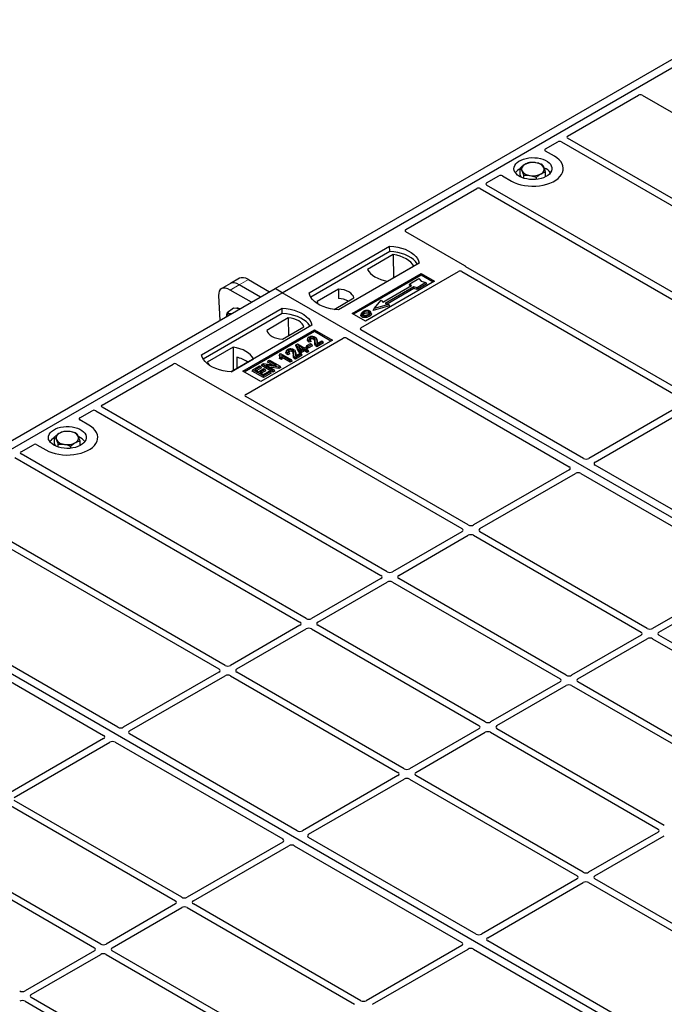
# Model space of a CAD drawing. Units: millimetres. Extents: x 0 to 420, y 0 to 297.
# Drawn here: x 312 to 337, y 139 to 178 of the extents above; entities that cross this region are included whole.
import ezdxf

# ---------------------------------------------------------------- set-up
doc = ezdxf.new("R2010")
doc.units = ezdxf.units.MM

msp = doc.modelspace()

# ---------------------------------------------------------------- linework, layer by layer
at = {"color": 7, "linetype": 'Continuous', "lineweight": 25}
for p, q in [((321.69378, 167.04067), (340.07856, 177.65398)), ((321.97663, 166.87739), (340.3614, 177.4907)), ((333.24555, 173.05624), (336.04874, 174.67449)), ((336.18878, 174.67449), (338.52361, 173.32662)), ((344.50722, 166.47406), (333.24597, 172.97504)), ((332.37041, 172.55103), (332.85782, 172.83241)), ((332.99848, 172.83217), (344.25973, 166.33119)), ((332.72465, 172.26569), (332.37041, 172.47018)), ((331.37308, 171.52439), (331.37308, 171.79777)), ((330.04589, 171.20912), (330.53331, 171.49049)), ((330.67335, 171.49049), (331.02759, 171.286)), ((331.41664, 171.43364), (331.37308, 171.52439)), ((331.51184, 171.39737), (331.51184, 171.5087)), ((332.01488, 171.35035), (332.01488, 171.43353)), ((332.37916, 171.4547), (332.37916, 171.64744)), ((341.30756, 164.62693), (330.04631, 171.12792)), ((326.85497, 169.36704), (329.65816, 170.98529)), ((329.79882, 170.98504), (341.06007, 164.48406)), ((329.1898, 167.93833), (326.85497, 169.28619)), ((323.03729, 166.87739), (326.21927, 168.71431)), ((326.22255, 168.50494), (326.21927, 168.71431)), ((326.22255, 168.50494), (323.10115, 166.703)), ((326.36196, 168.38489), (325.34028, 167.79508)), ((326.36196, 168.38489), (326.3676, 167.45639)), ((327.38599, 168.04077), (324.20401, 166.20386)), ((326.14728, 167.32921), (327.16896, 167.91901)), ((338.1079, 162.77981), (329.23102, 167.90432)), ((324.73434, 166.06098), (327.4567, 167.63257)), ((327.4567, 167.57014), (324.78842, 166.02977)), ((325.08721, 165.4891), (328.93338, 167.70945)), ((327.4567, 167.63257), (327.98703, 167.32642)), ((327.4567, 167.57014), (327.4567, 167.63257)), ((327.93296, 167.2952), (327.4567, 167.57014)), ((329.07404, 167.70921), (337.86042, 162.63694)), ((319.92807, 167.23915), (319.57104, 167.03305)), ((320.2851, 167.44526), (319.92807, 167.23915)), ((321.11633, 166.70732), (320.28121, 167.18942)), ((320.63824, 167.39553), (321.47336, 166.91343)), ((327.98703, 167.32642), (325.26467, 165.75483)), ((325.94943, 166.50657), (327.0808, 167.1597)), ((326.99597, 167.18208), (327.01716, 167.23317)), ((327.03717, 167.13451), (326.99597, 167.18208)), ((327.01716, 167.23317), (327.37071, 167.43728)), ((327.0808, 167.1597), (327.01716, 167.23317)), ((327.65356, 167.27399), (327.3, 167.06989)), ((327.68296, 167.22367), (327.30344, 167.00458)), ((327.37071, 167.43728), (327.465, 167.32842)), ((327.465, 167.32842), (327.65356, 167.27399)), ((327.68296, 167.22367), (327.65356, 167.27399)), ((303.30901, 156.42737), (321.69378, 167.04067)), ((303.59185, 156.26409), (321.97663, 166.87739)), ((319.46391, 166.76855), (319.51502, 165.7829)), ((320.7593, 166.50121), (319.92418, 166.98331)), ((321.97663, 166.87739), (321.69378, 167.04067)), ((359.80684, 145.03847), (321.97663, 166.87739)), ((324.19675, 167.02268), (323.35124, 166.53458)), ((324.19675, 167.02268), (324.19956, 166.65045)), ((327.17272, 167.10663), (326.04135, 166.4535)), ((327.17616, 167.04132), (326.11907, 166.43107)), ((327.3, 167.06989), (327.17272, 167.10663)), ((327.17616, 167.04132), (327.17272, 167.10663)), ((327.30344, 167.00458), (327.17616, 167.04132)), ((327.30344, 167.00458), (327.3, 167.06989)), ((324.03073, 166.21961), (324.80929, 166.66906)), ((326.20758, 166.36369), (325.564, 166.17793)), ((325.60295, 166.25348), (325.88579, 166.58005)), ((326.16863, 166.41677), (325.60295, 166.25348)), ((325.88579, 166.58005), (325.94943, 166.50657)), ((326.04135, 166.4535), (326.16863, 166.41677)), ((326.16863, 166.41677), (326.20758, 166.36369)), ((318.79465, 164.42817), (321.97663, 166.26509)), ((321.97991, 166.05572), (318.85851, 164.25377)), ((320.05314, 166.27043), (319.80507, 166.08696)), ((320.19532, 166.24975), (320.05314, 166.27043)), ((320.29788, 166.23483), (320.19532, 166.24975)), ((321.97991, 166.05572), (321.97663, 166.26509)), ((325.26467, 165.75483), (324.73434, 166.06098)), ((325.0979, 166.06038), (325.0808, 166.00921)), ((325.49393, 166.0585), (325.47681, 166.10972)), ((325.564, 166.17793), (325.60295, 166.25348)), ((323.14335, 165.59155), (319.96137, 163.75463)), ((322.21685, 165.87971), (321.37135, 165.39161)), ((322.21685, 165.87971), (322.22212, 165.17552)), ((320.42099, 163.77504), (323.24942, 165.40786)), ((323.24942, 165.34542), (320.47506, 163.74382)), ((321.98389, 165.03799), (322.82939, 165.52609)), ((323.24942, 165.40786), (323.95653, 164.99965)), ((323.24942, 165.34542), (323.24942, 165.40786)), ((323.90245, 164.96844), (323.24942, 165.34542)), ((333.87458, 160.33541), (325.08721, 165.40825)), ((320.53531, 162.86134), (324.38148, 165.08169)), ((323.95653, 164.99965), (321.1281, 163.36684)), ((322.51567, 164.7885), (322.53495, 164.83849)), ((322.53495, 164.83849), (322.57335, 164.86065)), ((322.64498, 164.58392), (322.53495, 164.83849)), ((322.57335, 164.86065), (322.84885, 164.70161)), ((322.95464, 164.78813), (323.09239, 164.86765)), ((322.98908, 165.07925), (322.97201, 165.02818)), ((323.14197, 164.83902), (323.00423, 164.7595)), ((323.11943, 164.95407), (323.04131, 164.919)), ((323.09349, 165.00824), (323.0439, 164.98598)), ((323.09239, 164.86765), (323.14197, 164.83902)), ((323.11943, 164.95407), (323.09349, 165.00824)), ((323.16661, 164.78595), (323.14197, 164.83902)), ((323.34969, 165.00697), (323.33254, 165.05826)), ((323.58387, 164.94781), (323.34143, 164.80785)), ((323.6085, 164.89473), (323.34152, 164.74061)), ((323.35245, 164.87147), (323.53428, 164.97643)), ((323.53428, 164.97643), (323.58387, 164.94781)), ((323.6085, 164.89473), (323.58387, 164.94781)), ((324.52152, 165.08169), (333.3089, 160.00885)), ((320.03336, 164.73146), (319.01167, 164.14166)), ((320.03336, 164.73146), (320.03899, 163.80297)), ((321.88137, 164.46118), (321.861, 164.41057)), ((321.88137, 164.46118), (321.90996, 164.47768)), ((321.90996, 164.47768), (322.33973, 164.22958)), ((322.14275, 164.59068), (322.12568, 164.53961)), ((322.2731, 164.4655), (322.19498, 164.43043)), ((322.24716, 164.51967), (322.19757, 164.4974)), ((322.2731, 164.4655), (322.24716, 164.51967)), ((322.50336, 164.51839), (322.48622, 164.56969)), ((322.73755, 164.45923), (322.49511, 164.31928)), ((322.76218, 164.40616), (322.4952, 164.25204)), ((322.50613, 164.38289), (322.68796, 164.48786)), ((322.62925, 164.52571), (322.51567, 164.7885)), ((322.80477, 164.67616), (322.61304, 164.78685)), ((322.61304, 164.78685), (322.68966, 164.60972)), ((322.62925, 164.52571), (322.64498, 164.58392)), ((322.69457, 164.488), (322.62925, 164.52571)), ((322.69457, 164.55529), (322.64498, 164.58392)), ((322.65184, 164.69715), (322.74648, 164.64252)), ((322.68796, 164.48786), (322.73755, 164.45923)), ((322.68966, 164.60972), (322.80477, 164.67616)), ((322.85436, 164.64754), (322.69457, 164.55529)), ((322.85436, 164.58024), (322.69457, 164.488)), ((322.69457, 164.488), (322.69457, 164.55529)), ((322.76218, 164.40616), (322.73755, 164.45923)), ((322.84885, 164.70161), (322.89844, 164.73024)), ((322.95905, 164.5871), (322.85436, 164.64754)), ((322.85436, 164.58024), (322.85436, 164.64754)), ((322.95905, 164.51981), (322.85436, 164.58024)), ((322.89844, 164.73024), (322.94803, 164.70161)), ((322.94803, 164.70161), (322.89844, 164.67298)), ((322.89844, 164.67298), (323.00312, 164.61255)), ((322.93001, 164.73505), (322.95464, 164.78813)), ((323.00423, 164.69221), (322.93001, 164.73505)), ((322.97266, 164.64854), (322.94803, 164.70161)), ((323.00423, 164.7595), (322.95464, 164.78813)), ((322.97266, 164.64854), (322.95672, 164.63934)), ((323.00312, 164.61255), (322.95905, 164.5871)), ((322.95905, 164.51981), (322.95905, 164.5871)), ((323.02776, 164.55947), (322.95905, 164.51981)), ((323.02776, 164.55947), (323.00312, 164.61255)), ((323.16661, 164.78595), (323.00423, 164.69221)), ((323.00423, 164.69221), (323.00423, 164.7595)), ((314.86077, 162.44293), (317.66396, 164.06118)), ((317.80401, 164.06118), (320.13884, 162.71331)), ((319.95576, 163.75492), (320.84036, 164.26559)), ((320.17852, 164.32915), (320.18059, 163.88471)), ((321.16132, 164.00029), (321.18595, 164.05336)), ((321.18595, 164.05336), (321.23847, 164.08368)), ((321.61022, 163.80844), (321.18595, 164.05336)), ((321.23847, 164.08368), (321.75132, 164.00053)), ((321.84396, 163.94338), (321.33188, 164.02637)), ((321.33188, 164.02637), (321.65981, 163.83707)), ((321.39825, 164.13706), (321.42288, 164.19014)), ((321.58923, 164.02681), (321.39825, 164.13706)), ((321.42288, 164.19014), (321.47247, 164.21876)), ((321.75132, 164.00053), (321.42288, 164.19014)), ((321.47247, 164.21876), (321.89673, 163.97384)), ((321.86864, 164.28156), (321.88792, 164.33773)), ((321.94468, 164.23766), (321.86864, 164.28156)), ((321.93751, 164.3091), (321.88792, 164.33773)), ((321.94468, 164.23766), (321.93751, 164.3091)), ((322.29565, 164.20413), (321.95955, 164.39816)), ((322.29565, 164.13684), (321.97725, 164.32065)), ((322.33973, 164.22958), (322.29565, 164.20413)), ((322.29565, 164.13684), (322.29565, 164.20413)), ((322.36436, 164.1765), (322.29565, 164.13684)), ((322.36436, 164.1765), (322.33973, 164.22958)), ((321.1281, 163.36684), (320.42099, 163.77504)), ((320.78554, 163.78336), (320.81018, 163.83643)), ((321.23444, 163.52421), (320.78554, 163.78336)), ((320.81018, 163.83643), (321.08016, 163.99229)), ((321.23444, 163.59151), (320.81018, 163.83643)), ((321.12975, 163.96366), (320.90935, 163.83643)), ((320.90935, 163.83643), (321.04159, 163.76009)), ((321.15438, 163.91059), (320.96764, 163.80278)), ((321.04159, 163.76009), (321.25097, 163.88096)), ((321.08016, 163.99229), (321.12975, 163.96366)), ((321.30056, 163.85233), (321.09118, 163.73146)), ((321.09118, 163.73146), (321.23444, 163.64876)), ((321.15438, 163.91059), (321.12975, 163.96366)), ((321.32519, 163.79926), (321.14947, 163.69782)), ((321.61022, 163.74115), (321.16132, 164.00029)), ((321.23444, 163.64876), (321.46035, 163.77918)), ((321.50994, 163.75055), (321.23444, 163.59151)), ((321.53457, 163.69747), (321.23444, 163.52421)), ((321.25097, 163.88096), (321.30056, 163.85233)), ((321.32519, 163.79926), (321.30056, 163.85233)), ((321.46035, 163.77918), (321.50994, 163.75055)), ((321.84906, 163.87903), (321.48486, 163.93806)), ((321.53457, 163.69747), (321.50994, 163.75055)), ((321.65981, 163.83707), (321.61022, 163.80844)), ((321.61022, 163.74115), (321.61022, 163.80844)), ((321.68444, 163.78399), (321.61022, 163.74115)), ((321.68444, 163.78399), (321.65981, 163.83707)), ((321.89673, 163.97384), (321.84396, 163.94338)), ((321.84906, 163.87903), (321.84396, 163.94338)), ((321.92136, 163.92077), (321.84906, 163.87903)), ((321.92136, 163.92077), (321.89673, 163.97384)), ((321.23444, 163.52421), (321.23444, 163.59151)), ((320.19774, 162.68952), (329.07461, 157.565)), ((329.3221, 157.70788), (320.53572, 162.78014)), ((337.86042, 162.51494), (334.08557, 160.33577)), ((313.98563, 161.93773), (314.47305, 162.2191)), ((314.61371, 162.21886), (325.87496, 155.71788)), ((326.12244, 155.86075), (314.86119, 162.36173)), ((334.33306, 160.1929), (338.1079, 162.37207)), ((314.33987, 161.65238), (313.98563, 161.85688)), ((312.98831, 160.91108), (312.98831, 161.18447)), ((313.03187, 160.82033), (312.98831, 160.91108)), ((313.99438, 160.8414), (313.99438, 161.03414)), ((311.66112, 160.59581), (312.14853, 160.87719)), ((312.28858, 160.87719), (312.64282, 160.67269)), ((313.12707, 160.78407), (313.12707, 160.89539)), ((313.63011, 160.73704), (313.63011, 160.82023)), ((311.41405, 160.37174), (322.6753, 153.87076)), ((322.92279, 154.01363), (311.66153, 160.51461)), ((333.30827, 159.88705), (329.53343, 157.70788)), ((329.78091, 157.565), (333.55576, 159.74417)), ((333.76675, 159.74454), (340.37997, 155.92681)), ((340.94565, 156.25337), (334.33243, 160.0711)), ((329.07461, 157.44301), (326.33377, 155.86075)), ((336.39317, 153.62583), (329.78091, 157.44301)), ((310.68926, 157.0959), (319.47564, 152.02363)), ((319.72313, 152.16651), (310.84625, 157.29102)), ((326.58126, 155.71788), (329.3221, 157.30014)), ((329.53343, 157.30014), (336.14568, 153.48296)), ((341.42206, 134.42517), (303.59185, 156.26409)), ((325.87496, 155.59589), (323.13411, 154.01363)), ((333.19351, 151.77871), (326.58126, 155.59589)), ((340.37934, 155.805), (336.60449, 153.62583)), ((336.85198, 153.48296), (340.62682, 155.66213)), ((323.3816, 153.87076), (326.12244, 155.45301)), ((326.33377, 155.45301), (332.94602, 151.63584)), ((315.48981, 149.7221), (306.70243, 154.79495)), ((306.13675, 154.46839), (314.92412, 149.39554)), ((322.6753, 153.74876), (319.93445, 152.16651)), ((320.18194, 152.02363), (322.92279, 153.60589)), ((323.13411, 153.60589), (329.74637, 149.78872)), ((329.99385, 149.93159), (323.3816, 153.74876)), ((336.14568, 153.36097), (333.40484, 151.77871)), ((333.65232, 151.63584), (336.39317, 153.2181)), ((336.60449, 153.2181), (343.21675, 149.40092)), ((343.46424, 149.54379), (336.85198, 153.36097)), ((319.47564, 151.90164), (315.7008, 149.72247)), ((315.94828, 149.5796), (319.72313, 151.75877)), ((319.93445, 151.75877), (326.54671, 147.94159)), ((326.79419, 148.08446), (320.18194, 151.90164)), ((332.94602, 151.51384), (330.20518, 149.93159)), ((330.45267, 149.78872), (333.19351, 151.37097)), ((333.40484, 151.37097), (340.01709, 147.5538)), ((340.26458, 147.69667), (333.65232, 151.51384)), ((329.74637, 149.66672), (327.00552, 148.08446)), ((337.06492, 145.84955), (330.45267, 149.66672)), ((314.92349, 149.27374), (311.14865, 147.09457)), ((322.56088, 145.64006), (315.94765, 149.4578)), ((327.25301, 147.94159), (329.99385, 149.52385)), ((330.20518, 149.52385), (336.81743, 145.70668)), ((311.39614, 146.9517), (315.17098, 149.13087)), ((315.38197, 149.13123), (321.99519, 145.3135)), ((326.54671, 147.8196), (322.77186, 145.64043)), ((333.86526, 144.00242), (327.25301, 147.8196)), ((323.01935, 145.49756), (326.79419, 147.67673)), ((327.00552, 147.67673), (333.61778, 143.85955)), ((311.14865, 146.68683), (317.76091, 142.86966)), ((318.00839, 143.01253), (311.39614, 146.8297)), ((329.63194, 141.55802), (323.01872, 145.37575)), ((336.81743, 145.58468), (334.07659, 144.00242)), ((334.32407, 143.85955), (337.06492, 145.44181)), ((314.80873, 141.16541), (308.19648, 144.98258)), ((321.99456, 145.1917), (318.21972, 143.01253)), ((318.46721, 142.86966), (322.24205, 145.04883)), ((322.45304, 145.04919), (329.06626, 141.23146)), ((307.94899, 144.83971), (314.56125, 141.02253)), ((333.61778, 143.73756), (329.84293, 141.55839)), ((330.09042, 141.41552), (333.86526, 143.59469)), ((334.07659, 143.59469), (342.86296, 138.52242)), ((343.20095, 138.61304), (334.32407, 143.73756)), ((317.76091, 142.74766), (315.02006, 141.16541)), ((325.07946, 138.93049), (318.46721, 142.74766)), ((315.26755, 141.02253), (318.00839, 142.60479)), ((318.21972, 142.60479), (324.83197, 138.78762)), ((329.06563, 141.10966), (325.29079, 138.93049)), ((338.87717, 136.22087), (330.08979, 141.29371)), ((314.56125, 140.90054), (311.8204, 139.31828)), ((312.06789, 139.17541), (314.80873, 140.75767)), ((315.02006, 140.75767), (321.63232, 136.94049)), ((321.8798, 137.08337), (315.26755, 140.90054)), ((325.53827, 138.78762), (329.31312, 140.96679)), ((329.5241, 140.96715), (338.31148, 135.89431)), ((311.8204, 138.91054), (318.43266, 135.09337)), ((318.68014, 135.23624), (312.06789, 139.05342))]:
    msp.add_line(p, q, dxfattribs=at)
at = {"color": 8, "linetype": 'Continuous', "lineweight": 18}
for p, q in [((319.92418, 166.98331), (320.28121, 167.18942)), ((320.28121, 167.18942), (320.63824, 167.39553)), ((323.26143, 164.90072), (323.27884, 164.95352)), ((323.34212, 164.96063), (323.35954, 164.90745)), ((322.41511, 164.41215), (322.43252, 164.46495)), ((322.4958, 164.47206), (322.51321, 164.41888))]:
    msp.add_line(p, q, dxfattribs=at)
at = {"color": 7, "linetype": 'Continuous', "lineweight": 25, "flags": 128}
for points in [[(331.02759, 171.286), (331.14063, 171.22846), (331.26527, 171.17957), (331.39954, 171.14007), (331.54133, 171.1106), (331.6884, 171.09162), (331.83843, 171.08344), (331.98905, 171.08617), (332.13789, 171.09978), (332.28261, 171.12405), (332.42091, 171.1586), (332.55062, 171.20288), (332.6697, 171.2562), (332.77625, 171.31772), (332.86862, 171.38646), (332.94533, 171.46134), (333.00518, 171.54118), (333.04722, 171.62472), (333.0708, 171.71065), (333.07553, 171.7976), (333.06135, 171.88421), (333.02847, 171.96911), (332.97743, 172.05096), (332.90901, 172.12848), (332.82431, 172.20043), (332.72465, 172.26569)], [(331.02759, 171.286), (331.14063, 171.22846), (331.26527, 171.17957), (331.39954, 171.14007), (331.54133, 171.1106), (331.6884, 171.09162), (331.83843, 171.08344), (331.98905, 171.08617), (332.13789, 171.09978), (332.28261, 171.12405), (332.42091, 171.1586), (332.55062, 171.20288), (332.6697, 171.2562), (332.77625, 171.31772), (332.86862, 171.38646), (332.94533, 171.46134), (333.00518, 171.54118), (333.04722, 171.62472), (333.0708, 171.71065), (333.07553, 171.7976), (333.06135, 171.88421), (333.02847, 171.96911), (332.97743, 172.05096), (332.90901, 172.12848), (332.82431, 172.20043), (332.72465, 172.26569)], [(331.34579, 171.46969), (331.27105, 171.52001), (331.21049, 171.57633), (331.16554, 171.63732), (331.13724, 171.70156), (331.12626, 171.76755), (331.13285, 171.83372), (331.15687, 171.89854), (331.19775, 171.96049), (331.25452, 172.0181), (331.32587, 172.07004), (331.41011, 172.11508), (331.50528, 172.15217), (331.60913, 172.18044), (331.71925, 172.19923), (331.83304, 172.20809), (331.94785, 172.20682), (332.06097, 172.19545), (332.16976, 172.17424), (332.27166, 172.1437), (332.3643, 172.10453), (332.44549, 172.05766), (332.51334, 172.00418), (332.56625, 171.94535), (332.60299, 171.88255), (332.62268, 171.81725), (332.62488, 171.75097), (332.60953, 171.68528), (332.57699, 171.62171), (332.52802, 171.56176), (332.46377, 171.50682), (332.38575, 171.45819), (332.29578, 171.417), (332.19598, 171.38422), (332.08867, 171.36063), (331.97639, 171.34676), (331.86175, 171.34295), (331.74746, 171.34929), (331.63618, 171.36563), (331.53052, 171.39158), (331.43296, 171.42654), (331.34579, 171.46969)], [(326.21927, 168.71431), (326.38019, 168.70015), (326.53672, 168.67435), (326.68634, 168.63733), (326.82664, 168.58968), (326.95538, 168.53217), (327.07049, 168.46572), (327.17011, 168.39141), (327.25265, 168.31041), (327.31678, 168.22403), (327.36146, 168.13367), (327.38599, 168.04077)], [(327.31833, 168.00171), (327.30768, 168.01962), (327.24402, 168.10495), (327.16226, 168.18497), (327.06369, 168.25842), (326.94989, 168.32411), (326.82267, 168.38102), (326.68405, 168.42822), (326.53623, 168.46497), (326.38158, 168.49068), (326.22255, 168.50494)], [(327.16896, 167.91901), (327.11921, 168.00003), (327.05207, 168.07674), (326.96864, 168.14793), (326.87025, 168.21245), (326.7585, 168.26924), (326.63519, 168.31741), (326.50229, 168.35616), (326.36196, 168.38489)], [(325.34028, 167.79508), (325.39004, 167.71407), (325.45717, 167.63735), (325.5406, 167.56616), (325.63899, 167.50165), (325.75074, 167.44485), (325.87406, 167.39669), (326.00695, 167.35793), (326.14728, 167.32921)], [(324.20401, 166.20386), (324.04309, 166.21802), (323.88656, 166.24381), (323.73694, 166.28083), (323.59663, 166.32848), (323.4679, 166.38599), (323.35279, 166.45244), (323.25317, 166.52676), (323.17063, 166.60776), (323.1065, 166.69413), (323.06182, 166.78449), (323.03729, 166.87739)], [(324.80929, 166.66906), (324.78503, 166.73476), (324.74248, 166.79729), (324.68276, 166.85495), (324.60751, 166.90619), (324.51875, 166.94963), (324.41887, 166.9841), (324.31056, 167.00867), (324.19675, 167.02268)], [(323.35124, 166.53458), (323.3755, 166.46888), (323.40833, 166.41827)], [(319.95893, 166.03916), (319.95562, 166.04019), (319.92223, 166.04778)], [(321.97663, 166.26509), (322.13755, 166.25092), (322.29408, 166.22513), (322.4437, 166.18811), (322.584, 166.14046), (322.71274, 166.08295), (322.82785, 166.0165), (322.92747, 165.94218), (323.01001, 165.86118), (323.07413, 165.77481), (323.11882, 165.68445), (323.14335, 165.59155)], [(323.07569, 165.55249), (323.06504, 165.5704), (323.00138, 165.65573), (322.91962, 165.73575), (322.82105, 165.80919), (322.70725, 165.87489), (322.58003, 165.93179), (322.44141, 165.97899), (322.29359, 166.01574), (322.13894, 166.04145), (321.97991, 166.05572)], [(325.13819, 165.98063), (325.13203, 165.95054), (325.12586, 165.92045)], [(325.21873, 166.05806), (325.2126, 166.08817), (325.20647, 166.11828)], [(325.38961, 166.07317), (325.39578, 166.10327), (325.40194, 166.13336)], [(325.40247, 166.00051), (325.40865, 165.97042), (325.41482, 165.94034)], [(325.47723, 166.07784), (325.48585, 166.05056), (325.49446, 166.02327)], [(322.82939, 165.52609), (322.80513, 165.59179), (322.76258, 165.65432), (322.70287, 165.71198), (322.62761, 165.76322), (322.53885, 165.80666), (322.43897, 165.84113), (322.33066, 165.8657), (322.21685, 165.87971)], [(321.37135, 165.39161), (321.3956, 165.32591), (321.43816, 165.26338), (321.49787, 165.20572), (321.57313, 165.15448), (321.66189, 165.11104), (321.76177, 165.07657), (321.87008, 165.052), (321.98389, 165.03799)], [(323.04131, 164.919), (323.0426, 164.95249), (323.0439, 164.98598)], [(323.09327, 165.0426), (323.08714, 165.07271), (323.081, 165.10282)], [(323.21558, 165.04222), (323.22182, 165.07227), (323.22805, 165.10232)], [(323.34152, 164.74061), (323.34148, 164.77423), (323.34143, 164.80785)], [(319.96137, 163.75463), (319.80045, 163.76879), (319.64392, 163.79459), (319.4943, 163.83161), (319.35399, 163.87926), (319.22525, 163.93677), (319.11015, 164.00322), (319.01053, 164.07754), (318.92799, 164.15853), (318.86386, 164.24491), (318.81918, 164.33527), (318.79465, 164.42817)], [(320.84036, 164.26559), (320.7906, 164.3466), (320.72347, 164.42332), (320.64003, 164.49451), (320.54165, 164.55902), (320.4299, 164.61582), (320.30658, 164.66398), (320.17369, 164.70274), (320.03336, 164.73146)], [(322.19498, 164.43043), (322.19628, 164.46391), (322.19757, 164.4974)], [(322.24695, 164.55403), (322.24081, 164.58414), (322.23468, 164.61425)], [(322.36926, 164.55364), (322.37549, 164.5837), (322.38173, 164.61375)], [(319.01167, 164.14166), (319.06143, 164.06065), (319.10886, 164.00406)], [(322.4952, 164.25204), (322.49515, 164.28566), (322.49511, 164.31928)], [(312.64282, 160.67269), (312.75586, 160.61516), (312.8805, 160.56626), (313.01477, 160.52676), (313.15656, 160.4973), (313.30362, 160.47832), (313.45365, 160.47013), (313.60427, 160.47286), (313.75312, 160.48647), (313.89783, 160.51074), (314.03613, 160.54529), (314.16584, 160.58958), (314.28492, 160.6429), (314.39148, 160.70441), (314.48384, 160.77315), (314.56055, 160.84804), (314.6204, 160.92788), (314.66244, 161.01142), (314.68602, 161.09734), (314.69075, 161.18429), (314.67657, 161.2709), (314.6437, 161.3558), (314.59265, 161.43766), (314.52424, 161.51517), (314.43953, 161.58712), (314.33987, 161.65238)], [(312.64282, 160.67269), (312.75586, 160.61516), (312.8805, 160.56626), (313.01477, 160.52676), (313.15656, 160.4973), (313.30362, 160.47832), (313.45365, 160.47013), (313.60427, 160.47286), (313.75312, 160.48647), (313.89783, 160.51074), (314.03613, 160.54529), (314.16584, 160.58958), (314.28492, 160.6429), (314.39148, 160.70441), (314.48384, 160.77315), (314.56055, 160.84804), (314.6204, 160.92788), (314.66244, 161.01142), (314.68602, 161.09734), (314.69075, 161.18429), (314.67657, 161.2709), (314.6437, 161.3558), (314.59265, 161.43766), (314.52424, 161.51517), (314.43953, 161.58712), (314.33987, 161.65238)], [(312.96101, 160.85638), (312.88628, 160.9067), (312.82572, 160.96302), (312.78076, 161.02402), (312.75246, 161.08826), (312.74148, 161.15424), (312.74808, 161.22042), (312.77209, 161.28524), (312.81297, 161.34718), (312.86975, 161.4048), (312.94109, 161.45674), (313.02533, 161.50178), (313.1205, 161.53887), (313.22436, 161.56714), (313.33447, 161.58592), (313.44827, 161.59479), (313.56307, 161.59352), (313.67619, 161.58214), (313.78498, 161.56094), (313.88689, 161.53039), (313.97952, 161.49123), (314.06072, 161.44435), (314.12856, 161.39088), (314.18147, 161.33205), (314.21821, 161.26924), (314.23791, 161.20394), (314.24011, 161.13767), (314.22476, 161.07198), (314.19221, 161.00841), (314.14325, 160.94845), (314.079, 160.89351), (314.00097, 160.84488), (313.911, 160.80369), (313.8112, 160.77092), (313.7039, 160.74732), (313.59161, 160.73346), (313.47698, 160.72965), (313.36268, 160.73599), (313.2514, 160.75232), (313.14574, 160.77828), (313.04818, 160.81324), (312.96101, 160.85638)]]:
    msp.add_lwpolyline(points, dxfattribs=at)
at = {"color": 7, "linetype": 'Continuous', "lineweight": 25}
for centre, radius, start, end in [((331.62624, 171.75468), 0.19617, 111.224452, 200.477166), ((331.87499, 171.32872), 0.68769, 80.46775, 117.709818), ((331.96545, 171.59185), 0.41573, 34.079191, 86.768976), ((332.126, 171.75617), 0.19617, 291.224452, 20.477166), ((332.12585, 171.27302), 0.55962, 37.349437, 69.003353), ((331.60383, 171.29512), 0.52829, 115.898135, 143.071224), ((331.7868, 171.919), 0.41573, 214.079191, 266.768976), ((331.87725, 172.18213), 0.68769, 260.46775, 297.709818), ((324.14079, 165.67949), 0.97274, 62.50722, 86.535942), ((319.89823, 165.93474), 0.11556, 78.009689, 178.668), ((320.19789, 166.06583), 0.19968, 58.855493, 106.270663), ((319.88824, 163.07285), 1.28939, 55.588317, 76.989624), ((313.24146, 161.14138), 0.19617, 111.224452, 200.477166), ((313.49022, 160.71541), 0.68769, 80.46775, 117.709818), ((313.58067, 160.97855), 0.41573, 34.079191, 86.768976), ((313.21905, 160.68182), 0.52829, 115.898135, 143.071224), ((313.40202, 161.3057), 0.41573, 214.079191, 266.768976), ((313.49247, 161.56883), 0.68769, 260.46775, 297.709818), ((313.74123, 161.14287), 0.19617, 291.224452, 20.477166), ((313.74108, 160.65972), 0.55962, 37.349437, 69.003353)]:
    msp.add_arc(centre, radius, start, end, dxfattribs=at)
for centre, major_axis, ratio, start_param, end_param in [((336.11876, 174.63247), (0.1, 0), 0.5885797, 0.79508335, 2.34650931), ((333.31782, 173.01551), (0.10129, -0.00051), 0.5703075, 2.36808363, 3.92674992), ((332.92837, 172.79069), (0.10007, -0.00053), 0.58431173, 0.79757684, 2.35624313), ((332.4432, 172.51061), (0.10196, 0), 0.56621236, 2.36587967, 3.91730564), ((330.60333, 171.44847), (0.1, 0), 0.5885797, 0.79508335, 2.34650931), ((330.11816, 171.16839), (0.10129, -0.00051), 0.5703075, 2.36808363, 3.92674992), ((329.72871, 170.94357), (0.10007, -0.00053), 0.58431173, 0.79757684, 2.35624313), ((326.92776, 169.32662), (0.10196, 0), 0.56621236, 2.36587967, 3.91730564), ((329.11701, 167.8979), (0.10196, 0), 0.56621236, 0.42694561, 0.77571298), ((329.00392, 167.66773), (0.10007, -0.00053), 0.58431173, 0.79757684, 2.35624313), ((319.99872, 166.41394), (-0.44408, 0.60843), 0.49196336, 5.44510274, 6.92863261), ((320.35574, 166.62004), (-0.44408, 0.60843), 0.49196336, 5.44510274, 6.23041964), ((320.71277, 166.82615), (-0.44408, 0.60843), 0.49196336, 5.44510274, 6.23041964), ((325.16, 165.44868), (0.10196, 0), 0.56621236, 2.36587967, 3.91730564), ((324.4515, 165.03967), (0.1, 0), 0.5885797, 0.79508335, 2.34650931), ((317.73399, 164.01916), (0.1, 0), 0.5885797, 0.79508335, 2.34650931), ((320.60757, 162.82062), (0.10129, -0.00051), 0.5703075, 2.36808363, 3.92674992), ((320.20886, 162.75533), (0.1, 0), 0.5885797, 3.936676, 4.28544336), ((314.54359, 162.17739), (0.10007, -0.00053), 0.58431173, 0.79757684, 2.35624313), ((314.93304, 162.40221), (0.10129, -0.00051), 0.5703075, 2.36808363, 3.92674992), ((314.05842, 161.8973), (0.10196, 0), 0.56621236, 2.36587967, 3.91730564), ((311.73338, 160.55509), (0.10129, -0.00051), 0.5703075, 2.36808363, 3.92674992), ((312.21855, 160.83517), (0.1, 0), 0.5885797, 0.79508335, 2.34650931), ((333.9804, 160.39799), (0.1501, 0.00079), 0.58431173, 3.92694218, 5.48560847), ((334.44083, 160.13219), (0.15194, 0.00077), 0.5703075, 2.35643538, 3.91510168), ((333.2005, 159.94776), (0.15194, 0.00077), 0.5703075, 5.49802804, 7.05669433), ((333.66093, 159.68196), (0.1501, 0.00079), 0.58431173, 0.78534952, 2.34401582), ((328.96733, 157.50401), (0.15114, 0), 0.57291909, 5.50158524, 7.06478537), ((329.42776, 157.76981), (0.15, 0), 0.58168964, 3.93078892, 5.49398905), ((329.88819, 157.50401), (0.15114, 0), 0.57291909, 2.35999259, 3.92319272), ((329.42776, 157.23821), (0.15, 0), 0.58168964, 0.78919626, 2.35239639), ((326.22811, 155.92268), (0.15, 0), 0.58168964, 3.93078892, 5.49398905), ((325.76768, 155.65688), (0.15114, 0), 0.57291909, 5.50158524, 7.06478537), ((326.22811, 155.39108), (0.15, 0), 0.58168964, 0.78919626, 2.35239639), ((326.68854, 155.65688), (0.15114, 0), 0.57291909, 2.35999259, 3.92319272), ((323.02845, 154.07556), (0.15, 0), 0.58168964, 3.93078892, 5.49398905), ((322.56802, 153.80976), (0.15114, 0), 0.57291909, 5.50158524, 7.06478537), ((323.02845, 153.54396), (0.15, 0), 0.58168964, 0.78919626, 2.35239639), ((323.48888, 153.80976), (0.15114, 0), 0.57291909, 2.35999259, 3.92319272), ((336.49883, 153.68777), (0.15, 0), 0.58168964, 3.93078892, 5.49398905), ((336.0384, 153.42197), (0.15114, 0), 0.57291909, 5.50158524, 7.06478537), ((336.49883, 153.15617), (0.15, 0), 0.58168964, 0.78919626, 2.35239639), ((336.95926, 153.42197), (0.15114, 0), 0.57291909, 2.35999259, 3.92319272), ((319.36836, 151.96264), (0.15114, 0), 0.57291909, 5.50158524, 7.06478537), ((319.82879, 152.22844), (0.15, 0), 0.58168964, 3.93078892, 5.49398905), ((320.28922, 151.96264), (0.15114, 0), 0.57291909, 2.35999259, 3.92319272), ((319.82879, 151.69684), (0.15, 0), 0.58168964, 0.78919626, 2.35239639), ((332.83874, 151.57484), (0.15114, 0), 0.57291909, 5.50158524, 7.06478537), ((333.29917, 151.84064), (0.15, 0), 0.58168964, 3.93078892, 5.49398905), ((333.7596, 151.57484), (0.15114, 0), 0.57291909, 2.35999259, 3.92319272), ((333.29917, 151.30904), (0.15, 0), 0.58168964, 0.78919626, 2.35239639), ((315.59562, 149.78468), (0.1501, 0.00079), 0.58431173, 3.92694218, 5.48560847), ((329.63909, 149.72772), (0.15114, 0), 0.57291909, 5.50158524, 7.06478537), ((330.09952, 149.99352), (0.15, 0), 0.58168964, 3.93078892, 5.49398905), ((330.55995, 149.72772), (0.15114, 0), 0.57291909, 2.35999259, 3.92319272), ((314.81572, 149.33445), (0.15194, 0.00077), 0.5703075, 5.49802804, 7.05669433), ((316.05605, 149.51888), (0.15194, 0.00077), 0.5703075, 2.35643538, 3.91510168), ((330.09952, 149.46192), (0.15, 0), 0.58168964, 0.78919626, 2.35239639), ((315.27615, 149.06865), (0.1501, 0.00079), 0.58431173, 0.78534952, 2.34401582), ((326.89986, 148.1464), (0.15, 0), 0.58168964, 3.93078892, 5.49398905), ((326.43943, 147.8806), (0.15114, 0), 0.57291909, 5.50158524, 7.06478537), ((326.89986, 147.6148), (0.15, 0), 0.58168964, 0.78919626, 2.35239639), ((327.36029, 147.8806), (0.15114, 0), 0.57291909, 2.35999259, 3.92319272), ((322.66669, 145.70264), (0.1501, 0.00079), 0.58431173, 3.92694218, 5.48560847), ((323.12712, 145.43684), (0.15194, 0.00077), 0.5703075, 2.35643538, 3.91510168), ((336.71015, 145.64568), (0.15114, 0), 0.57291909, 5.50158524, 7.06478537), ((321.88679, 145.25241), (0.15194, 0.00077), 0.5703075, 5.49802804, 7.05669433), ((322.34722, 144.98661), (0.1501, 0.00079), 0.58431173, 0.78534952, 2.34401582), ((333.5105, 143.79855), (0.15114, 0), 0.57291909, 5.50158524, 7.06478537), ((333.97092, 144.06436), (0.15, 0), 0.58168964, 3.93078892, 5.49398905), ((334.43135, 143.79855), (0.15114, 0), 0.57291909, 2.35999259, 3.92319272), ((333.97092, 143.53275), (0.15, 0), 0.58168964, 0.78919626, 2.35239639), ((317.65363, 142.80866), (0.15114, 0), 0.57291909, 5.50158524, 7.06478537), ((318.11406, 143.07446), (0.15, 0), 0.58168964, 3.93078892, 5.49398905), ((318.57449, 142.80866), (0.15114, 0), 0.57291909, 2.35999259, 3.92319272), ((318.11406, 142.54286), (0.15, 0), 0.58168964, 0.78919626, 2.35239639), ((329.73776, 141.6206), (0.1501, 0.00079), 0.58431173, 3.92694218, 5.48560847), ((314.9144, 141.22734), (0.15, 0), 0.58168964, 3.93078892, 5.49398905), ((328.95786, 141.17037), (0.15194, 0.00077), 0.5703075, 5.49802804, 7.05669433), ((330.19819, 141.3548), (0.15194, 0.00077), 0.5703075, 2.35643538, 3.91510168), ((314.45397, 140.96154), (0.15114, 0), 0.57291909, 5.50158524, 7.06478537), ((314.9144, 140.69574), (0.15, 0), 0.58168964, 0.78919626, 2.35239639), ((315.37483, 140.96154), (0.15114, 0), 0.57291909, 2.35999259, 3.92319272), ((329.41829, 140.90457), (0.1501, 0.00079), 0.58431173, 0.78534952, 2.34401582), ((311.71474, 139.38021), (0.15, 0), 0.58168964, 3.93078892, 5.49398905), ((312.17517, 139.11441), (0.15114, 0), 0.57291909, 2.35999259, 3.92319272), ((311.71474, 138.84861), (0.15, 0), 0.58168964, 0.78919626, 2.35239639), ((325.18512, 138.99242), (0.15, 0), 0.58168964, 3.93078892, 5.49398905)]:
    msp.add_ellipse(centre, major_axis=major_axis, ratio=ratio, start_param=start_param, end_param=end_param, dxfattribs=at)
for points, knots in [([(331.55522, 171.93755), (331.5509, 171.93497), (331.51821, 171.91548), (331.45657, 171.87211), (331.40108, 171.8227), (331.37308, 171.79777)], [0, 0, 0, 0, 0.07009003, 0.53078443, 1, 1, 1, 1]), ([(331.37308, 171.79777), (331.38435, 171.78347), (331.40709, 171.75461), (331.4306, 171.70904), (331.44246, 171.68605)], [0, 0, 0, 0, 0.49545796, 1, 1, 1, 1]), ([(331.73736, 172.01168), (331.70778, 172.00348), (331.64808, 171.98694), (331.58636, 171.95411), (331.55522, 171.93755)], [0, 0, 0, 0, 0.49545796, 1, 1, 1, 1]), ([(331.98888, 172.00692), (331.97013, 172.00939), (331.88503, 172.02062), (331.80205, 172.0156), (331.73736, 172.01168)], [0, 0, 0, 0, 0.22036392, 1, 1, 1, 1]), ([(332.2404, 171.93652), (332.22432, 171.94273), (332.14245, 171.97436), (332.05731, 171.99241), (331.98888, 172.00692)], [0, 0, 0, 0, 0.1963527, 1, 1, 1, 1]), ([(332.30978, 171.8248), (332.30813, 171.82819), (332.29568, 171.85384), (332.2722, 171.89558), (332.25106, 171.92279), (332.2404, 171.93652)], [0, 0, 0, 0, 0.07009003, 0.53078443, 1, 1, 1, 1]), ([(332.37916, 171.64744), (332.36789, 171.68009), (332.34515, 171.74598), (332.32164, 171.79837), (332.30978, 171.8248)], [0, 0, 0, 0, 0.49545796, 1, 1, 1, 1]), ([(331.44246, 171.68605), (331.44411, 171.68259), (331.45656, 171.65635), (331.48004, 171.60026), (331.50118, 171.5394), (331.51184, 171.5087)], [0, 0, 0, 0, 0.070090032, 0.530784434, 1, 1, 1, 1]), ([(331.51184, 171.5087), (331.57654, 171.51262), (331.65951, 171.51764), (331.74461, 171.50641), (331.76336, 171.50393)], [0, 0, 0, 0, 0.77963608, 1, 1, 1, 1]), ([(331.76336, 171.50393), (331.83179, 171.48943), (331.91694, 171.47137), (331.99881, 171.43974), (332.01488, 171.43353)], [0, 0, 0, 0, 0.8036473, 1, 1, 1, 1]), ([(332.01488, 171.43353), (332.04446, 171.46008), (332.10417, 171.51365), (332.16588, 171.5533), (332.19702, 171.57331)], [0, 0, 0, 0, 0.49545796, 1, 1, 1, 1]), ([(332.19702, 171.57331), (332.20134, 171.5758), (332.23403, 171.59471), (332.29568, 171.62374), (332.35116, 171.63949), (332.37916, 171.64744)], [0, 0, 0, 0, 0.07009003, 0.53078443, 1, 1, 1, 1]), ([(329.23102, 167.90432), (329.22692, 167.90693), (329.22071, 167.91088), (329.21403, 167.91693), (329.21123, 167.92018), (329.20982, 167.92181)], [0, 0, 0, 0, 0.49205401, 0.74500301, 1, 1, 1, 1]), ([(329.23102, 167.90432), (329.22692, 167.90693), (329.22071, 167.91088), (329.21403, 167.91693), (329.21123, 167.92018), (329.20982, 167.92181)], [0, 0, 0, 0, 0.49205401, 0.74500301, 1, 1, 1, 1]), ([(319.7823, 165.9372), (319.78246, 165.94264), (319.78377, 165.98866), (319.79509, 166.0409), (319.80507, 166.08696)], [0, 0, 0, 0, 0.1181991, 1, 1, 1, 1]), ([(319.80507, 166.08696), (319.82117, 166.07843), (319.85366, 166.06122), (319.89924, 166.05229), (319.92223, 166.04778)], [0, 0, 0, 0, 0.49545796, 1, 1, 1, 1]), ([(319.92223, 166.04778), (319.92561, 166.04729), (319.93972, 166.04526), (319.9558, 166.04478), (319.96803, 166.04442)], [0, 0, 0, 0, 0.23945106, 1, 1, 1, 1]), ([(325.12586, 165.92045), (325.11214, 165.93026), (325.08594, 165.94899), (325.07425, 165.98172), (325.07993, 166.00102), (325.0823, 166.0091)], [0, 0, 0, 0, 0.38977969, 0.74444129, 1, 1, 1, 1]), ([(325.17581, 166.13544), (325.15317, 166.12084), (325.11692, 166.09747), (325.09304, 166.05608), (325.09448, 166.02142), (325.11419, 165.9957), (325.13241, 165.98426), (325.13819, 165.98063)], [0, 0, 0, 0, 0.33256791, 0.53255571, 0.73347326, 0.91545454, 1, 1, 1, 1]), ([(325.13819, 165.98063), (325.15216, 165.97405), (325.17992, 165.96096), (325.23238, 165.9543), (325.29036, 165.95793), (325.35, 165.97307), (325.38507, 165.99141), (325.40247, 166.00051)], [0, 0, 0, 0, 0.17995249, 0.35775996, 0.52391077, 0.76388676, 1, 1, 1, 1]), ([(325.20647, 166.11828), (325.18799, 166.10663), (325.16013, 166.08908), (325.13966, 166.05921), (325.13837, 166.03507), (325.15073, 166.01427), (325.16605, 166.00425), (325.17239, 166.0001)], [0, 0, 0, 0, 0.34877824, 0.52564357, 0.70353923, 0.87724806, 1, 1, 1, 1]), ([(325.16212, 166.00916), (325.16731, 166.0166), (325.1802, 166.03508), (325.20431, 166.04946), (325.21873, 166.05806)], [0, 0, 0, 0, 0.40246231, 1, 1, 1, 1]), ([(325.17239, 166.0001), (325.18173, 165.99565), (325.20148, 165.98625), (325.2398, 165.98106), (325.27149, 165.98234), (325.28834, 165.98581), (325.29309, 165.98679)], [0, 0, 0, 0, 0.2772344, 0.58639771, 0.88341737, 1, 1, 1, 1]), ([(325.30488, 166.17598), (325.2917, 166.17425), (325.26627, 166.17091), (325.22099, 166.15841), (325.19367, 166.14452), (325.17581, 166.13544)], [0, 0, 0, 0, 0.27153343, 0.52362658, 1, 1, 1, 1]), ([(325.40194, 166.13336), (325.39209, 166.13807), (325.37184, 166.14778), (325.33066, 166.15273), (325.28764, 166.14997), (325.2441, 166.13802), (325.21984, 166.12529), (325.20647, 166.11828)], [0, 0, 0, 0, 0.17225862, 0.35447336, 0.55448452, 0.75462439, 1, 1, 1, 1]), ([(325.21873, 166.05806), (325.23807, 166.06794), (325.26682, 166.08264), (325.31654, 166.08939), (325.35103, 166.08761), (325.37545, 166.08068), (325.38595, 166.07512), (325.38961, 166.07317)], [0, 0, 0, 0, 0.39404297, 0.58598289, 0.77829649, 0.92258077, 1, 1, 1, 1]), ([(325.29309, 165.98679), (325.30519, 165.99004), (325.32561, 165.99551), (325.35129, 166.00643), (325.36466, 166.01374), (325.37139, 166.01742)], [0, 0, 0, 0, 0.41949295, 0.70780539, 1, 1, 1, 1]), ([(325.43614, 166.15283), (325.4211, 166.15994), (325.39188, 166.17376), (325.34303, 166.17868), (325.31499, 166.17669), (325.30488, 166.17598)], [0, 0, 0, 0, 0.40401189, 0.78531098, 1, 1, 1, 1]), ([(325.37139, 166.01742), (325.38882, 166.02856), (325.416, 166.04593), (325.43457, 166.07621), (325.43449, 166.09996), (325.42239, 166.11989), (325.40833, 166.12915), (325.40194, 166.13336)], [0, 0, 0, 0, 0.33950006, 0.52937578, 0.72004699, 0.8728419, 1, 1, 1, 1]), ([(325.38961, 166.07317), (325.39709, 166.06839), (325.40841, 166.06115), (325.41137, 166.05171), (325.41238, 166.0485)], [0, 0, 0, 0, 0.66017169, 1, 1, 1, 1]), ([(325.40247, 166.00051), (325.41168, 166.00617), (325.43013, 166.01752), (325.46026, 166.04226), (325.47056, 166.06384), (325.47723, 166.07784)], [0, 0, 0, 0, 0.259699563, 0.519868244, 1, 1, 1, 1]), ([(325.49446, 166.02327), (325.48742, 166.00832), (325.47658, 165.9853), (325.44459, 165.9587), (325.42481, 165.9465), (325.41482, 165.94034)], [0, 0, 0, 0, 0.47867833, 0.7367445, 1, 1, 1, 1]), ([(325.47723, 166.07784), (325.47844, 166.09078), (325.48048, 166.11267), (325.45942, 166.13801), (325.44264, 166.14869), (325.43614, 166.15283)], [0, 0, 0, 0, 0.46933543, 0.79410241, 1, 1, 1, 1]), ([(325.49103, 166.05819), (325.49367, 166.05213), (325.4987, 166.04061), (325.49583, 166.02885), (325.49446, 166.02327)], [0, 0, 0, 0, 0.52557041, 1, 1, 1, 1]), ([(325.41482, 165.94034), (325.38471, 165.92558), (325.33787, 165.9026), (325.25614, 165.89064), (325.19262, 165.89463), (325.14947, 165.90774), (325.13069, 165.91785), (325.12586, 165.92045)], [0, 0, 0, 0, 0.360155444, 0.560329762, 0.762234515, 0.938952268, 1, 1, 1, 1]), ([(323.04131, 164.919), (323.01968, 164.93465), (322.98583, 164.95914), (322.96523, 164.99896), (322.97106, 165.01912), (322.97366, 165.02808)], [0, 0, 0, 0, 0.49558754, 0.77584357, 1, 1, 1, 1]), ([(323.0439, 164.98598), (323.02475, 165.00072), (322.99521, 165.02346), (322.98287, 165.06156), (322.99169, 165.09103), (323.01341, 165.11359), (323.03168, 165.12494), (323.03856, 165.12921)], [0, 0, 0, 0, 0.34030476, 0.52478159, 0.70956632, 0.89065468, 1, 1, 1, 1]), ([(323.03856, 165.12921), (323.05482, 165.13736), (323.08242, 165.15119), (323.13283, 165.15966), (323.17979, 165.15749), (323.2297, 165.14835), (323.25787, 165.13464), (323.27299, 165.12727)], [0, 0, 0, 0, 0.24323581, 0.41303179, 0.58290533, 0.77611022, 1, 1, 1, 1]), ([(323.081, 165.10282), (323.07178, 165.09639), (323.05538, 165.08497), (323.04761, 165.0638), (323.05134, 165.04436), (323.06709, 165.02506), (323.08409, 165.01423), (323.09349, 165.00824)], [0, 0, 0, 0, 0.23119102, 0.41096589, 0.59068067, 0.77360891, 1, 1, 1, 1]), ([(323.09327, 165.0426), (323.08566, 165.038), (323.07616, 165.03226), (323.07301, 165.02476), (323.07238, 165.02327)], [0, 0, 0, 0, 0.80144196, 1, 1, 1, 1]), ([(323.22805, 165.10232), (323.21906, 165.10685), (323.2018, 165.11555), (323.16883, 165.12139), (323.13512, 165.12102), (323.10418, 165.11455), (323.08822, 165.10647), (323.081, 165.10282)], [0, 0, 0, 0, 0.21613627, 0.41513399, 0.61376417, 0.8255537, 1, 1, 1, 1]), ([(323.21558, 165.04222), (323.20641, 165.04673), (323.19022, 165.05469), (323.16009, 165.05854), (323.13221, 165.05712), (323.10926, 165.05101), (323.09774, 165.04495), (323.09327, 165.0426)], [0, 0, 0, 0, 0.2605293, 0.45967878, 0.65844657, 0.86758002, 1, 1, 1, 1]), ([(323.26143, 164.90072), (323.26203, 164.91869), (323.263, 164.94797), (323.25806, 164.98864), (323.24548, 165.0198), (323.22433, 165.03566), (323.21558, 165.04222)], [0, 0, 0, 0, 0.36537726, 0.59566074, 0.83288996, 1, 1, 1, 1]), ([(323.27884, 164.95352), (323.2794, 164.97142), (323.28057, 165.00963), (323.2731, 165.05958), (323.24645, 165.09071), (323.23072, 165.10064), (323.22805, 165.10232)], [0, 0, 0, 0, 0.34678714, 0.74002685, 0.95589356, 1, 1, 1, 1]), ([(323.34152, 164.74061), (323.32152, 164.75403), (323.27878, 164.78269), (323.26089, 164.84112), (323.26125, 164.88078), (323.26143, 164.90072)], [0, 0, 0, 0, 0.30431503, 0.65003056, 1, 1, 1, 1]), ([(323.27299, 165.12727), (323.28873, 165.11595), (323.32354, 165.09092), (323.34183, 165.03151), (323.34201, 164.98744), (323.34212, 164.96063)], [0, 0, 0, 0, 0.24438152, 0.54034795, 1, 1, 1, 1]), ([(323.34143, 164.80785), (323.33132, 164.81486), (323.30356, 164.83409), (323.27802, 164.88485), (323.27853, 164.9271), (323.27884, 164.95352)], [0, 0, 0, 0, 0.17676443, 0.48518422, 1, 1, 1, 1]), ([(323.34212, 164.96063), (323.34199, 164.95167), (323.34171, 164.93375), (323.34062, 164.90376), (323.34815, 164.88321), (323.35245, 164.87147)], [0, 0, 0, 0, 0.29999421, 0.60003826, 1, 1, 1, 1]), ([(323.34641, 165.00652), (323.34935, 164.99998), (323.36386, 164.96776), (323.36145, 164.9342), (323.35954, 164.90745)], [0, 0, 0, 0, 0.20290949, 1, 1, 1, 1]), ([(323.35954, 164.90745), (323.35901, 164.89849), (323.35839, 164.88782), (323.35928, 164.87718), (323.35942, 164.87549)], [0, 0, 0, 0, 0.84118078, 1, 1, 1, 1]), ([(321.87634, 164.30515), (321.87867, 164.31142), (321.88526, 164.32911), (321.88516, 164.36541), (321.87008, 164.3936), (321.861, 164.41057)], [0, 0, 0, 0, 0.17926899, 0.50583303, 1, 1, 1, 1]), ([(321.88792, 164.33773), (321.89273, 164.35077), (321.90202, 164.37593), (321.90273, 164.41819), (321.88908, 164.44566), (321.88137, 164.46118)], [0, 0, 0, 0, 0.31915025, 0.61539492, 1, 1, 1, 1]), ([(322.19498, 164.43043), (322.17336, 164.44607), (322.13951, 164.47057), (322.11891, 164.51039), (322.12474, 164.53055), (322.12733, 164.53951)], [0, 0, 0, 0, 0.49558754, 0.77584357, 1, 1, 1, 1]), ([(322.19757, 164.4974), (322.17842, 164.51215), (322.14889, 164.53489), (322.13655, 164.57299), (322.14536, 164.60245), (322.16708, 164.62502), (322.18536, 164.63637), (322.19224, 164.64064)], [0, 0, 0, 0, 0.340304758, 0.524781591, 0.70956632, 0.890654682, 1, 1, 1, 1]), ([(322.19224, 164.64064), (322.20849, 164.64879), (322.2361, 164.66262), (322.2865, 164.67109), (322.33347, 164.66892), (322.38338, 164.65978), (322.41155, 164.64606), (322.42667, 164.6387)], [0, 0, 0, 0, 0.24323581, 0.41303179, 0.58290533, 0.77611022, 1, 1, 1, 1]), ([(322.23468, 164.61425), (322.22545, 164.60782), (322.20905, 164.5964), (322.20129, 164.57523), (322.20502, 164.55578), (322.22076, 164.53648), (322.23776, 164.52566), (322.24716, 164.51967)], [0, 0, 0, 0, 0.23119102, 0.41096589, 0.59068067, 0.7736089, 1, 1, 1, 1]), ([(322.24695, 164.55403), (322.23934, 164.54943), (322.22984, 164.54369), (322.22668, 164.53618), (322.22605, 164.53469)], [0, 0, 0, 0, 0.80144196, 1, 1, 1, 1]), ([(322.38173, 164.61375), (322.37274, 164.61828), (322.35547, 164.62698), (322.3225, 164.63282), (322.28879, 164.63244), (322.25786, 164.62597), (322.24189, 164.6179), (322.23468, 164.61425)], [0, 0, 0, 0, 0.216136271, 0.415133992, 0.613764168, 0.825553702, 1, 1, 1, 1]), ([(322.36926, 164.55364), (322.36009, 164.55815), (322.3439, 164.56611), (322.31376, 164.56997), (322.28589, 164.56855), (322.26293, 164.56244), (322.25141, 164.55638), (322.24695, 164.55403)], [0, 0, 0, 0, 0.2605293, 0.45967878, 0.65844657, 0.86758002, 1, 1, 1, 1]), ([(322.41511, 164.41215), (322.41571, 164.43011), (322.41667, 164.4594), (322.41173, 164.50006), (322.39916, 164.53123), (322.378, 164.54709), (322.36926, 164.55364)], [0, 0, 0, 0, 0.365377256, 0.59566074, 0.832889963, 1, 1, 1, 1]), ([(322.43252, 164.46495), (322.43307, 164.48285), (322.43425, 164.52106), (322.42677, 164.57101), (322.40013, 164.60214), (322.3844, 164.61207), (322.38173, 164.61375)], [0, 0, 0, 0, 0.34678714, 0.740026855, 0.955893562, 1, 1, 1, 1]), ([(322.4952, 164.25204), (322.47519, 164.26545), (322.43246, 164.29412), (322.41456, 164.35255), (322.41493, 164.3922), (322.41511, 164.41215)], [0, 0, 0, 0, 0.30431503, 0.65003056, 1, 1, 1, 1]), ([(322.42667, 164.6387), (322.44241, 164.62738), (322.47722, 164.60235), (322.49551, 164.54294), (322.49569, 164.49887), (322.4958, 164.47206)], [0, 0, 0, 0, 0.24438152, 0.54034795, 1, 1, 1, 1]), ([(322.49511, 164.31928), (322.485, 164.32629), (322.45723, 164.34552), (322.43169, 164.39628), (322.4322, 164.43853), (322.43252, 164.46495)], [0, 0, 0, 0, 0.17676443, 0.48518422, 1, 1, 1, 1]), ([(322.4958, 164.47206), (322.49566, 164.4631), (322.49539, 164.44518), (322.4943, 164.41519), (322.50183, 164.39464), (322.50613, 164.38289)], [0, 0, 0, 0, 0.29999421, 0.60003826, 1, 1, 1, 1]), ([(322.50009, 164.51795), (322.50303, 164.51141), (322.51753, 164.47918), (322.51513, 164.44563), (322.51321, 164.41888)], [0, 0, 0, 0, 0.20290949, 1, 1, 1, 1]), ([(322.51321, 164.41888), (322.51269, 164.40991), (322.51206, 164.39925), (322.51295, 164.38861), (322.51309, 164.38691)], [0, 0, 0, 0, 0.84118078, 1, 1, 1, 1]), ([(321.95955, 164.39816), (321.95978, 164.3858), (321.96037, 164.35554), (321.946, 164.32636), (321.93751, 164.3091)], [0, 0, 0, 0, 0.40861301, 1, 1, 1, 1]), ([(321.97725, 164.32065), (321.97478, 164.30662), (321.96979, 164.2782), (321.95312, 164.25129), (321.94468, 164.23766)], [0, 0, 0, 0, 0.4935276, 1, 1, 1, 1]), ([(321.97725, 164.32065), (321.97466, 164.33362), (321.96947, 164.35959), (321.96286, 164.3853), (321.95955, 164.39816)], [0, 0, 0, 0, 0.49944934, 1, 1, 1, 1]), ([(320.16745, 162.70176), (320.17285, 162.70012), (320.18103, 162.69763), (320.19088, 162.69327), (320.19544, 162.69077), (320.19774, 162.68952)], [0, 0, 0, 0, 0.49196985, 0.74498915, 1, 1, 1, 1]), ([(320.16745, 162.70176), (320.17285, 162.70012), (320.18103, 162.69763), (320.19088, 162.69327), (320.19544, 162.69077), (320.19774, 162.68952)], [0, 0, 0, 0, 0.49196985, 0.74498915, 1, 1, 1, 1]), ([(313.17044, 161.32424), (313.16613, 161.32167), (313.13343, 161.30217), (313.07179, 161.2588), (313.0163, 161.2094), (312.98831, 161.18447)], [0, 0, 0, 0, 0.07009003, 0.53078443, 1, 1, 1, 1]), ([(313.35258, 161.39838), (313.323, 161.39018), (313.2633, 161.37363), (313.20158, 161.3408), (313.17044, 161.32424)], [0, 0, 0, 0, 0.49545796, 1, 1, 1, 1]), ([(313.6041, 161.39361), (313.58535, 161.39609), (313.50025, 161.40732), (313.41727, 161.40229), (313.35258, 161.39838)], [0, 0, 0, 0, 0.22036392, 1, 1, 1, 1]), ([(313.85562, 161.32321), (313.83955, 161.32942), (313.75768, 161.36105), (313.67253, 161.37911), (313.6041, 161.39361)], [0, 0, 0, 0, 0.1963527, 1, 1, 1, 1]), ([(313.925, 161.2115), (313.92336, 161.21488), (313.9109, 161.24053), (313.88742, 161.28228), (313.86629, 161.30949), (313.85562, 161.32321)], [0, 0, 0, 0, 0.07009003, 0.53078443, 1, 1, 1, 1]), ([(312.98831, 161.18447), (312.99957, 161.17017), (313.02232, 161.1413), (313.04583, 161.09574), (313.05769, 161.07275)], [0, 0, 0, 0, 0.49545796, 1, 1, 1, 1]), ([(313.05769, 161.07275), (313.05933, 161.06928), (313.07179, 161.04304), (313.09527, 160.98696), (313.1164, 160.9261), (313.12707, 160.89539)], [0, 0, 0, 0, 0.070090032, 0.530784434, 1, 1, 1, 1]), ([(313.63011, 160.82023), (313.65969, 160.84677), (313.71939, 160.90034), (313.78111, 160.94), (313.81225, 160.96)], [0, 0, 0, 0, 0.49545796, 1, 1, 1, 1]), ([(313.81225, 160.96), (313.81656, 160.9625), (313.84926, 160.9814), (313.9109, 161.01043), (313.96639, 161.02619), (313.99438, 161.03414)], [0, 0, 0, 0, 0.07009003, 0.53078443, 1, 1, 1, 1]), ([(313.99438, 161.03414), (313.98312, 161.06679), (313.96037, 161.13268), (313.93686, 161.18506), (313.925, 161.2115)], [0, 0, 0, 0, 0.49545796, 1, 1, 1, 1]), ([(313.12707, 160.89539), (313.19176, 160.89931), (313.27474, 160.90434), (313.35984, 160.8931), (313.37859, 160.89063)], [0, 0, 0, 0, 0.77963608, 1, 1, 1, 1]), ([(313.37859, 160.89063), (313.44702, 160.87612), (313.53216, 160.85807), (313.61403, 160.82644), (313.63011, 160.82023)], [0, 0, 0, 0, 0.8036473, 1, 1, 1, 1])]:
    msp.add_open_spline(points, degree=3, knots=knots, dxfattribs=at)

doc.saveas('drawing.dxf')
